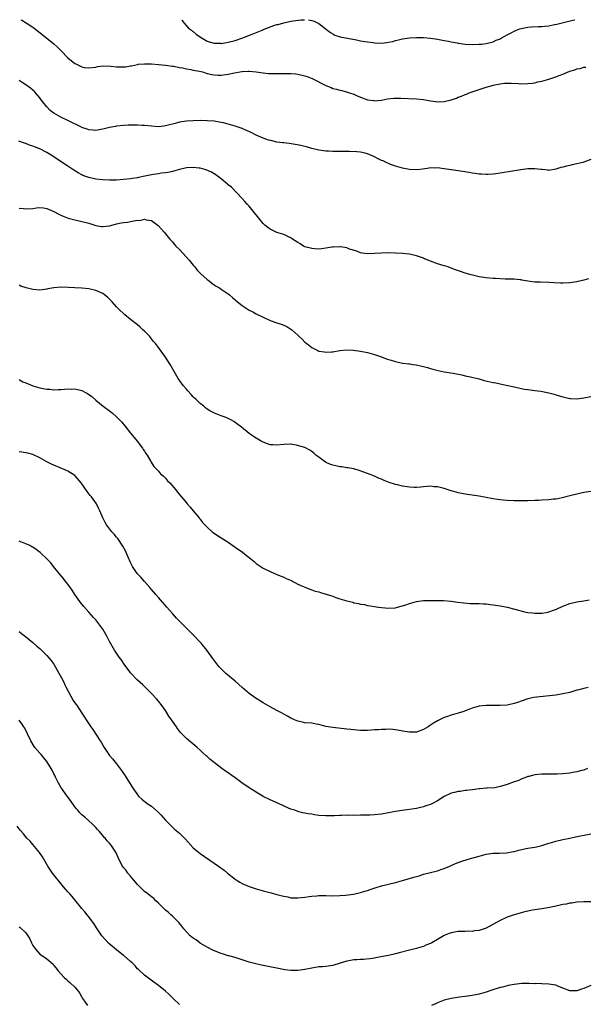
# Model space of a CAD drawing. Units: inches. Extents: x 2502000 to 2505000, y 1497000 to 1500000.
# Drawn here: x 2502997 to 2503159, y 1499717 to 1500000 of the extents above; entities that cross this region are included whole.
import ezdxf

# ---------------------------------------------------------------- set-up
doc = ezdxf.new("R2010")
doc.units = ezdxf.units.IN
doc.header["$MEASUREMENT"] = 0
doc.layers.add('LD25021497_10ft', color=53, linetype='Continuous')

msp = doc.modelspace()

# ---------------------------------------------------------------- linework, layer by layer
at = {"layer": 'LD25021497_10ft'}
for points, elevation in [([(2502997.55, 1500000), (2502997.83, 1499999.83), (2502999.06, 1499999.06), (2503001, 1499997.82), (2503002.62, 1499996.62), (2503004.56, 1499995), (2503005, 1499994.66), (2503007, 1499993.03), (2503008.07, 1499992.07), (2503009.07, 1499991.07), (2503011, 1499989.01), (2503013, 1499987.4), (2503013.29, 1499987.29), (2503015, 1499986.43), (2503015.69, 1499986.31), (2503017, 1499986.16), (2503019, 1499986.41), (2503019.48, 1499986.52), (2503021.27, 1499986.73), (2503023.33, 1499986.67), (2503025, 1499986.47), (2503027, 1499986.45), (2503027.52, 1499986.48), (2503029, 1499986.75), (2503029.23, 1499986.77), (2503031, 1499987.17), (2503031.19, 1499987.19), (2503033, 1499987.34), (2503035, 1499987.29), (2503037, 1499987.15), (2503037.12, 1499987.12), (2503039.05, 1499986.95), (2503041, 1499986.63), (2503041.39, 1499986.61), (2503043, 1499986.23), (2503043.85, 1499986.15), (2503045, 1499985.85), (2503046.31, 1499985.69), (2503047, 1499985.53), (2503048.8, 1499985.2), (2503049.6, 1499985), (2503050.65, 1499984.65), (2503051, 1499984.59), (2503052.27, 1499984.27), (2503053, 1499984.14), (2503054.11, 1499984.11), (2503055, 1499984.06), (2503056.27, 1499984.28), (2503057, 1499984.35), (2503058.77, 1499984.77), (2503060.87, 1499985.13), (2503061, 1499985.17), (2503062.78, 1499985.22), (2503063, 1499985.25), (2503065, 1499985.05), (2503067, 1499984.75), (2503068.59, 1499984.59), (2503070.52, 1499984.52), (2503071, 1499984.53), (2503072.53, 1499984.53), (2503073, 1499984.56), (2503074.54, 1499984.54), (2503075, 1499984.56), (2503076.41, 1499984.41), (2503077, 1499984.37), (2503079, 1499983.89), (2503079.66, 1499983.66), (2503081.07, 1499983.07), (2503085, 1499981.1), (2503086.51, 1499980.51), (2503087, 1499980.28), (2503088.05, 1499980.05), (2503089, 1499979.76), (2503089.65, 1499979.65), (2503091.23, 1499979.23), (2503091.79, 1499979), (2503093, 1499978.57), (2503093.78, 1499978.22), (2503095, 1499977.73), (2503097, 1499976.98), (2503098.76, 1499976.76), (2503099, 1499976.69), (2503100.9, 1499976.9), (2503101, 1499976.9), (2503102.71, 1499977.29), (2503104.51, 1499977.49), (2503105, 1499977.5), (2503106.51, 1499977.49), (2503111, 1499977.26), (2503113, 1499977.06), (2503115, 1499976.72), (2503116.53, 1499976.53), (2503117, 1499976.45), (2503119, 1499976.53), (2503121, 1499976.99), (2503122.5, 1499977.5), (2503123, 1499977.71), (2503123.95, 1499978.05), (2503125, 1499978.54), (2503125.34, 1499978.66), (2503126.15, 1499979), (2503127, 1499979.31), (2503131, 1499980.58), (2503132.4, 1499981), (2503133, 1499981.16), (2503135, 1499981.59), (2503136.25, 1499981.75), (2503137, 1499981.79), (2503138.19, 1499981.81), (2503140.31, 1499981.69), (2503141, 1499981.63), (2503143, 1499981.64), (2503144.18, 1499981.82), (2503145, 1499981.91), (2503145.87, 1499982.13), (2503147, 1499982.35), (2503149, 1499982.91), (2503151, 1499983.58), (2503151.97, 1499983.97), (2503153, 1499984.35), (2503155, 1499985.18), (2503156.42, 1499985.58), (2503157, 1499985.85), (2503158, 1499986), (2503159, 1499986.35), (2503159.64, 1499986.36)], 7730), ([(2503043.71, 1500000), (2503043.81, 1499999.81), (2503044.4, 1499999), (2503045.61, 1499997.61), (2503046.45, 1499997), (2503046.74, 1499996.74), (2503047, 1499996.59), (2503047.85, 1499995.85), (2503049.1, 1499995), (2503051, 1499993.84), (2503052.6, 1499993.4), (2503053, 1499993.24), (2503054.76, 1499993.24), (2503055, 1499993.21), (2503056.52, 1499993.48), (2503057, 1499993.53), (2503059, 1499994.07), (2503061.19, 1499994.81), (2503061.72, 1499995), (2503063.88, 1499995.88), (2503066.71, 1499997), (2503067, 1499997.14), (2503068.34, 1499997.66), (2503069, 1499997.94), (2503070.4, 1499998.4), (2503071, 1499998.58), (2503071.35, 1499998.65), (2503073, 1499999.12), (2503075, 1499999.53), (2503075.64, 1499999.64), (2503077.97, 1499999.97), (2503078.9, 1500000)], 7740), ([(2503080.02, 1500000), (2503081, 1499999.81), (2503081.62, 1499999.62), (2503083, 1499998.9), (2503085.17, 1499997.17), (2503086.31, 1499996.31), (2503087, 1499995.9), (2503087.58, 1499995.58), (2503089.09, 1499995.09), (2503093.78, 1499994.22), (2503095, 1499993.96), (2503096.24, 1499993.76), (2503097, 1499993.6), (2503098.58, 1499993.42), (2503099, 1499993.35), (2503101, 1499993.3), (2503102.55, 1499993.45), (2503103, 1499993.52), (2503104.23, 1499993.77), (2503105, 1499993.99), (2503105.82, 1499994.18), (2503107, 1499994.5), (2503109, 1499994.8), (2503111, 1499994.91), (2503113, 1499994.89), (2503115, 1499994.72), (2503117, 1499994.4), (2503119, 1499994.05), (2503120.2, 1499993.8), (2503121, 1499993.67), (2503122.69, 1499993.31), (2503123, 1499993.28), (2503125, 1499992.96), (2503127, 1499992.86), (2503128.93, 1499992.93), (2503129.7, 1499993), (2503131, 1499993.18), (2503133, 1499993.68), (2503133.87, 1499994.13), (2503135, 1499994.53), (2503135.27, 1499994.73), (2503137, 1499995.65), (2503138.35, 1499996.35), (2503139, 1499996.71), (2503139.73, 1499997), (2503140.65, 1499997.35), (2503141, 1499997.46), (2503141.56, 1499997.56), (2503143, 1499997.86), (2503144.04, 1499997.96), (2503145.93, 1499998.07), (2503147, 1499998.09), (2503147.84, 1499998.16), (2503149, 1499998.28), (2503150.61, 1499998.61), (2503151.31, 1499998.69), (2503153.21, 1499999.21), (2503155.88, 1499999.88), (2503156.45, 1500000)], 7740), ([(2503161, 1499959.87), (2503159, 1499959.08), (2503158.73, 1499959), (2503157, 1499958.57), (2503155.7, 1499958.3), (2503155, 1499958.11), (2503154.03, 1499957.97), (2503153, 1499957.62), (2503152.42, 1499957.58), (2503151, 1499957.05), (2503149, 1499956.7), (2503148.76, 1499956.76), (2503147, 1499956.95), (2503146.67, 1499957), (2503145, 1499957.19), (2503144.84, 1499957.16), (2503143, 1499957.14), (2503140.91, 1499956.91), (2503138.54, 1499956.54), (2503135, 1499955.92), (2503133.75, 1499955.75), (2503133, 1499955.63), (2503131.58, 1499955.58), (2503131, 1499955.53), (2503129.64, 1499955.64), (2503129, 1499955.66), (2503127.84, 1499955.84), (2503127, 1499955.94), (2503126.1, 1499956.1), (2503123, 1499956.59), (2503119, 1499957.16), (2503117, 1499957.42), (2503116.59, 1499957.41), (2503115, 1499957.44), (2503114.64, 1499957.36), (2503112.88, 1499957.12), (2503111, 1499956.89), (2503109, 1499956.96), (2503107, 1499957.35), (2503105, 1499957.94), (2503103.53, 1499958.47), (2503102.77, 1499958.77), (2503102.28, 1499959), (2503101.44, 1499959.44), (2503101, 1499959.62), (2503100.07, 1499960.07), (2503099, 1499960.64), (2503098.74, 1499960.74), (2503098.16, 1499961), (2503097, 1499961.48), (2503096.34, 1499961.66), (2503095, 1499961.94), (2503093.93, 1499962.07), (2503091.83, 1499962.17), (2503089.83, 1499962.17), (2503089, 1499962.15), (2503087.84, 1499962.16), (2503087, 1499962.14), (2503085.77, 1499962.23), (2503085, 1499962.26), (2503083, 1499962.57), (2503081, 1499963.03), (2503079.46, 1499963.46), (2503079, 1499963.55), (2503077.86, 1499963.86), (2503076.21, 1499964.21), (2503074.5, 1499964.5), (2503073, 1499964.61), (2503072.68, 1499964.68), (2503071, 1499964.84), (2503069.27, 1499965.27), (2503069, 1499965.3), (2503068.57, 1499965.43), (2503067, 1499965.99), (2503065, 1499966.86), (2503063.58, 1499967.58), (2503062.21, 1499968.21), (2503061, 1499968.72), (2503059, 1499969.44), (2503057, 1499970.04), (2503055.61, 1499970.39), (2503055, 1499970.53), (2503053, 1499970.85), (2503050.99, 1499970.99), (2503049.01, 1499971.01), (2503047, 1499970.98), (2503045, 1499970.85), (2503043, 1499970.54), (2503041.75, 1499970.24), (2503041, 1499970.01), (2503040.16, 1499969.84), (2503039, 1499969.49), (2503038.54, 1499969.46), (2503037, 1499969.27), (2503035, 1499969.39), (2503033, 1499969.59), (2503032.36, 1499969.64), (2503031, 1499969.71), (2503029.69, 1499969.69), (2503029, 1499969.71), (2503028.32, 1499969.68), (2503027, 1499969.61), (2503025, 1499969.42), (2503024.66, 1499969.34), (2503023, 1499969.06), (2503021, 1499968.54), (2503020.47, 1499968.47), (2503019, 1499968.17), (2503018.27, 1499968.27), (2503017, 1499968.33), (2503016.53, 1499968.53), (2503015, 1499969.05), (2503014.9, 1499969.1), (2503011.04, 1499971.05), (2503009, 1499972.01), (2503008.35, 1499972.35), (2503007, 1499973.12), (2503005.97, 1499973.97), (2503005, 1499974.94), (2503003.39, 1499977), (2503003, 1499977.53), (2503001.7, 1499979), (2503001.41, 1499979.41), (2503001, 1499979.78), (2503000.33, 1499980.33), (2502999, 1499981.28), (2502997.92, 1499981.92), (2502997, 1499982.51)], 7720), ([(2503160.38, 1499925.62), (2503159, 1499925.21), (2503157, 1499924.73), (2503155, 1499924.43), (2503153, 1499924.35), (2503152.37, 1499924.37), (2503150.46, 1499924.46), (2503149, 1499924.56), (2503146.61, 1499924.61), (2503145, 1499924.66), (2503143, 1499924.92), (2503141.26, 1499925.26), (2503141, 1499925.28), (2503140.73, 1499925.27), (2503139, 1499925.48), (2503138.54, 1499925.46), (2503137, 1499925.55), (2503136.46, 1499925.54), (2503133.68, 1499925.68), (2503133, 1499925.69), (2503131, 1499925.87), (2503129, 1499926.19), (2503126.72, 1499926.72), (2503125, 1499927.21), (2503123.66, 1499927.66), (2503122.2, 1499928.2), (2503121, 1499928.68), (2503120.13, 1499929), (2503119, 1499929.36), (2503117, 1499929.95), (2503115, 1499930.67), (2503113.34, 1499931.34), (2503113, 1499931.49), (2503111.87, 1499931.87), (2503111, 1499932.2), (2503109, 1499932.66), (2503107, 1499932.89), (2503105, 1499932.99), (2503103, 1499933.03), (2503100.99, 1499933.01), (2503099, 1499932.87), (2503097, 1499932.8), (2503095.44, 1499933), (2503095, 1499933.07), (2503093.65, 1499933.65), (2503091.85, 1499934.15), (2503091, 1499934.5), (2503089.25, 1499934.75), (2503089, 1499934.82), (2503087.28, 1499934.72), (2503087, 1499934.74), (2503086.7, 1499934.7), (2503085, 1499934.39), (2503083.81, 1499934.19), (2503083, 1499934.15), (2503081.8, 1499934.2), (2503081, 1499934.29), (2503079, 1499934.83), (2503078.59, 1499935), (2503077.61, 1499935.61), (2503077, 1499936.02), (2503075.45, 1499937), (2503075, 1499937.39), (2503074.33, 1499937.67), (2503073, 1499938.33), (2503071, 1499938.91), (2503069.61, 1499939.61), (2503069, 1499939.86), (2503068.38, 1499940.38), (2503067.56, 1499941), (2503067, 1499941.48), (2503065.76, 1499943), (2503064.18, 1499945), (2503063, 1499946.46), (2503062.46, 1499947), (2503061.8, 1499947.8), (2503061, 1499948.69), (2503057.94, 1499951.94), (2503057, 1499952.58), (2503056.79, 1499952.79), (2503055, 1499954.27), (2503053.47, 1499955.47), (2503053, 1499955.73), (2503052.21, 1499956.21), (2503050.83, 1499956.83), (2503050.3, 1499957), (2503049, 1499957.36), (2503048.63, 1499957.37), (2503047, 1499957.58), (2503045, 1499957.44), (2503044.63, 1499957.37), (2503043, 1499956.97), (2503041, 1499956.38), (2503040.26, 1499956.26), (2503039, 1499956.01), (2503037.9, 1499955.9), (2503037, 1499955.79), (2503035.57, 1499955.57), (2503035, 1499955.49), (2503033.07, 1499955.07), (2503031.28, 1499954.72), (2503031, 1499954.64), (2503029.57, 1499954.43), (2503029, 1499954.32), (2503027, 1499954.09), (2503026, 1499954), (2503025, 1499953.95), (2503024.07, 1499953.93), (2503023, 1499953.95), (2503021, 1499954.05), (2503019, 1499954.24), (2503017, 1499954.65), (2503015.3, 1499955.3), (2503015, 1499955.44), (2503014, 1499956), (2503012.76, 1499956.76), (2503011, 1499957.93), (2503007.97, 1499959.97), (2503007, 1499960.65), (2503005, 1499961.86), (2503003, 1499962.89), (2503001.48, 1499963.48), (2503001, 1499963.71), (2503000.02, 1499964.02), (2502999, 1499964.41), (2502998.54, 1499964.54), (2502996.91, 1499965.09)], 7710), ([(2502997, 1499945.89), (2502998.25, 1499945.75), (2502999, 1499945.72), (2503001, 1499945.83), (2503002, 1499946), (2503003, 1499946.08), (2503004.01, 1499945.99), (2503005, 1499945.8), (2503007, 1499944.93), (2503008.24, 1499944.24), (2503009, 1499943.92), (2503009.62, 1499943.62), (2503011.05, 1499943.05), (2503013, 1499942.51), (2503014.22, 1499942.22), (2503015, 1499942.09), (2503016.26, 1499941.74), (2503017, 1499941.55), (2503019, 1499940.88), (2503020.65, 1499940.65), (2503021, 1499940.58), (2503023, 1499940.84), (2503023.59, 1499941), (2503024.67, 1499941.33), (2503025, 1499941.37), (2503026.32, 1499941.68), (2503027, 1499941.75), (2503028.1, 1499941.9), (2503029, 1499942.06), (2503030.38, 1499942.38), (2503031, 1499942.42), (2503031.65, 1499942.35), (2503033, 1499942.7), (2503033.48, 1499942.52), (2503035, 1499942.33), (2503036.92, 1499940.92), (2503037.89, 1499939.89), (2503038.6, 1499939), (2503039, 1499938.54), (2503040.24, 1499937), (2503041, 1499936.18), (2503041.54, 1499935.54), (2503042.03, 1499935), (2503043, 1499934.05), (2503044.02, 1499933), (2503045.83, 1499931), (2503047, 1499929.48), (2503047.41, 1499929), (2503048.1, 1499928.1), (2503049.2, 1499927), (2503051, 1499925.41), (2503051.52, 1499925), (2503052.32, 1499924.32), (2503053, 1499923.92), (2503053.53, 1499923.53), (2503054.48, 1499923), (2503055, 1499922.66), (2503057, 1499921.28), (2503057.34, 1499921), (2503058.2, 1499920.2), (2503059, 1499919.56), (2503059.65, 1499919), (2503061, 1499917.95), (2503063, 1499916.63), (2503064.08, 1499916.08), (2503065, 1499915.55), (2503067, 1499914.56), (2503069, 1499913.68), (2503071, 1499912.98), (2503072.48, 1499912.48), (2503073.87, 1499911.87), (2503075, 1499911.19), (2503075.24, 1499911), (2503077, 1499909.38), (2503077.38, 1499909), (2503078.23, 1499908.23), (2503079, 1499907.43), (2503079.26, 1499907.26), (2503079.54, 1499907), (2503081, 1499905.9), (2503082.7, 1499905), (2503083, 1499904.86), (2503084.64, 1499904.64), (2503085, 1499904.5), (2503086.65, 1499904.65), (2503087, 1499904.62), (2503089, 1499905), (2503090.81, 1499905.19), (2503092.89, 1499905.11), (2503095, 1499904.84), (2503097, 1499904.41), (2503099, 1499903.84), (2503101, 1499903.17), (2503102.57, 1499902.57), (2503103.77, 1499902.23), (2503105, 1499901.83), (2503107, 1499901.42), (2503108.84, 1499901.16), (2503109.15, 1499901.15), (2503110.1, 1499901), (2503110.89, 1499900.89), (2503112.56, 1499900.56), (2503113, 1499900.42), (2503114.15, 1499900.15), (2503115, 1499899.87), (2503115.7, 1499899.7), (2503117.27, 1499899.27), (2503119, 1499898.92), (2503121.51, 1499898.49), (2503123, 1499898.18), (2503123.99, 1499898.01), (2503125, 1499897.78), (2503126.53, 1499897.47), (2503128.86, 1499896.86), (2503129, 1499896.84), (2503130.42, 1499896.42), (2503133, 1499895.86), (2503133.74, 1499895.74), (2503135, 1499895.46), (2503135.4, 1499895.4), (2503137.22, 1499895), (2503139, 1499894.58), (2503139.51, 1499894.49), (2503141.93, 1499893.93), (2503143, 1499893.8), (2503144.33, 1499893.67), (2503145, 1499893.54), (2503146.69, 1499893.31), (2503149, 1499892.83), (2503150.47, 1499892.47), (2503151, 1499892.32), (2503152.05, 1499892.05), (2503153, 1499891.72), (2503155, 1499891.24), (2503155.22, 1499891.22), (2503157, 1499891.16), (2503159, 1499891.42), (2503161, 1499891.83)], 7700), ([(2503161, 1499864.53), (2503159, 1499864.23), (2503155, 1499863.25), (2503153.87, 1499863), (2503153.19, 1499862.81), (2503151.57, 1499862.43), (2503151, 1499862.37), (2503150.31, 1499862.31), (2503149, 1499862.13), (2503147, 1499862.02), (2503146.01, 1499861.99), (2503145, 1499861.93), (2503143, 1499861.84), (2503141, 1499861.82), (2503139, 1499861.88), (2503137, 1499861.98), (2503135.92, 1499862.08), (2503135, 1499862.14), (2503134.23, 1499862.23), (2503133, 1499862.41), (2503129, 1499863.19), (2503125.67, 1499863.67), (2503125, 1499863.75), (2503123.98, 1499863.98), (2503123, 1499864.18), (2503122.37, 1499864.37), (2503121, 1499864.76), (2503119, 1499865.36), (2503118.54, 1499865.46), (2503117, 1499865.84), (2503116.08, 1499865.92), (2503115, 1499866.04), (2503114.06, 1499865.94), (2503113, 1499865.89), (2503112.22, 1499865.78), (2503111, 1499865.68), (2503110.31, 1499865.69), (2503109, 1499865.74), (2503107, 1499866.05), (2503105.58, 1499866.42), (2503105, 1499866.54), (2503103.15, 1499867.15), (2503101.7, 1499867.7), (2503101, 1499868.04), (2503100.31, 1499868.31), (2503099, 1499868.9), (2503097, 1499869.74), (2503094.6, 1499870.6), (2503093, 1499871), (2503091.32, 1499871.32), (2503091, 1499871.35), (2503089.59, 1499871.59), (2503089, 1499871.62), (2503087.9, 1499871.9), (2503087, 1499872.07), (2503086.33, 1499872.33), (2503084.94, 1499872.94), (2503083, 1499874.35), (2503082.14, 1499875), (2503081.56, 1499875.56), (2503081, 1499876), (2503080.39, 1499876.39), (2503079, 1499877.13), (2503077.59, 1499877.59), (2503077, 1499877.76), (2503075, 1499878.1), (2503073, 1499878.06), (2503071, 1499877.84), (2503069.93, 1499877.93), (2503069, 1499877.98), (2503067, 1499878.69), (2503066.43, 1499879), (2503065.55, 1499879.55), (2503065, 1499879.83), (2503064.29, 1499880.29), (2503063.31, 1499881), (2503063, 1499881.2), (2503060.78, 1499883), (2503059.75, 1499883.75), (2503059, 1499884.37), (2503058.6, 1499884.6), (2503057.96, 1499885), (2503057, 1499885.52), (2503056.11, 1499885.89), (2503055, 1499886.31), (2503054.49, 1499886.49), (2503053.06, 1499887.06), (2503051.74, 1499887.74), (2503051, 1499888.2), (2503050.53, 1499888.53), (2503049.98, 1499889), (2503049, 1499889.76), (2503047.79, 1499891), (2503047.38, 1499891.38), (2503047, 1499891.72), (2503046.39, 1499892.39), (2503045.46, 1499893.46), (2503045, 1499893.95), (2503044.13, 1499895), (2503042.69, 1499897), (2503040.33, 1499901), (2503039, 1499903.1), (2503037, 1499905.89), (2503036.15, 1499907), (2503035.61, 1499907.61), (2503035, 1499908.41), (2503034.71, 1499908.71), (2503034.49, 1499909), (2503033, 1499910.58), (2503032.54, 1499911), (2503031.71, 1499911.71), (2503031, 1499912.36), (2503029, 1499913.93), (2503027.31, 1499915.31), (2503025.54, 1499917), (2503025, 1499917.56), (2503023.75, 1499919), (2503023.37, 1499919.37), (2503022.35, 1499920.35), (2503021.52, 1499921), (2503021, 1499921.37), (2503020.36, 1499921.64), (2503019, 1499922.28), (2503017.37, 1499922.63), (2503017, 1499922.72), (2503015, 1499922.93), (2503013.05, 1499923.05), (2503011.15, 1499923.15), (2503009, 1499923.18), (2503007, 1499923), (2503005.3, 1499922.7), (2503005, 1499922.63), (2503003, 1499922.39), (2503001, 1499922.53), (2502999.06, 1499923.06), (2502997.54, 1499923.54), (2502997, 1499923.75)], 7690), ([(2502997, 1499896.66), (2502998.05, 1499896.05), (2502999, 1499895.71), (2503001, 1499894.92), (2503003, 1499894.31), (2503003.91, 1499894.09), (2503005, 1499893.9), (2503005.88, 1499893.88), (2503007, 1499893.77), (2503008.2, 1499893.8), (2503009, 1499893.86), (2503010.09, 1499893.91), (2503011, 1499894.02), (2503012.05, 1499893.95), (2503013, 1499893.99), (2503013.87, 1499893.87), (2503015, 1499893.54), (2503016.08, 1499893), (2503016.67, 1499892.67), (2503017.85, 1499891.85), (2503019, 1499890.79), (2503021.14, 1499889), (2503023, 1499887.67), (2503023.38, 1499887.38), (2503023.8, 1499887), (2503025, 1499886.02), (2503026.48, 1499884.48), (2503027.37, 1499883.37), (2503029, 1499881.32), (2503030, 1499880), (2503030.89, 1499879), (2503032.42, 1499877), (2503032.64, 1499876.64), (2503033, 1499876.08), (2503033.41, 1499875.41), (2503033.74, 1499875), (2503034.8, 1499873.2), (2503034.94, 1499872.94), (2503035.69, 1499871.69), (2503037, 1499870.34), (2503037.62, 1499869.62), (2503038.33, 1499869), (2503039, 1499868.35), (2503039.63, 1499867.63), (2503040.25, 1499867), (2503041.94, 1499865), (2503042.4, 1499864.4), (2503045, 1499861.26), (2503045.24, 1499861), (2503046.05, 1499860.05), (2503046.99, 1499859), (2503048.68, 1499857), (2503048.81, 1499856.81), (2503049, 1499856.58), (2503049.68, 1499855.68), (2503051, 1499854.26), (2503052.4, 1499853), (2503052.74, 1499852.74), (2503053.91, 1499851.91), (2503057, 1499849.98), (2503059, 1499848.6), (2503061.08, 1499847.08), (2503062.22, 1499846.21), (2503063, 1499845.55), (2503064.42, 1499844.42), (2503065, 1499843.91), (2503067, 1499842.52), (2503069, 1499841.53), (2503071, 1499840.72), (2503072.2, 1499840.2), (2503073, 1499839.9), (2503073.6, 1499839.6), (2503075.05, 1499839), (2503077, 1499837.91), (2503077.62, 1499837.61), (2503080.47, 1499836.47), (2503081, 1499836.32), (2503081.96, 1499835.96), (2503083, 1499835.69), (2503083.52, 1499835.52), (2503085.08, 1499835.08), (2503087, 1499834.45), (2503087.87, 1499834.13), (2503089, 1499833.75), (2503091, 1499833.11), (2503092.72, 1499832.72), (2503093, 1499832.62), (2503094.4, 1499832.4), (2503095, 1499832.22), (2503096.08, 1499832.08), (2503097, 1499831.84), (2503097.76, 1499831.76), (2503099, 1499831.49), (2503099.45, 1499831.45), (2503101, 1499831.19), (2503103.04, 1499831.04), (2503105, 1499831.18), (2503105.21, 1499831.21), (2503107, 1499831.7), (2503108, 1499832), (2503109, 1499832.39), (2503111, 1499832.94), (2503113, 1499833.22), (2503115, 1499833.29), (2503116.72, 1499833.28), (2503118.78, 1499833.22), (2503120.95, 1499833.05), (2503122.78, 1499832.78), (2503124.56, 1499832.56), (2503126.42, 1499832.42), (2503127, 1499832.42), (2503128.36, 1499832.36), (2503129, 1499832.37), (2503130.27, 1499832.27), (2503131, 1499832.24), (2503132.11, 1499832.11), (2503133, 1499832.02), (2503135, 1499831.69), (2503137, 1499831.29), (2503139.26, 1499830.74), (2503141.98, 1499829.98), (2503143, 1499829.78), (2503144.34, 1499829.66), (2503145, 1499829.56), (2503146.39, 1499829.61), (2503147, 1499829.61), (2503148.19, 1499829.81), (2503149, 1499829.98), (2503150.59, 1499830.59), (2503151.21, 1499830.79), (2503153, 1499831.66), (2503155, 1499832.39), (2503157, 1499832.83), (2503159, 1499833.16), (2503160.53, 1499833.47)], 7680), ([(2503160.26, 1499808.26), (2503159, 1499808.02), (2503157.62, 1499807.62), (2503157, 1499807.47), (2503155, 1499806.87), (2503153, 1499806.42), (2503151, 1499806.1), (2503146.39, 1499805.61), (2503144.64, 1499805.36), (2503143, 1499804.97), (2503141, 1499804.33), (2503139.97, 1499803.97), (2503139, 1499803.66), (2503137, 1499803.21), (2503135, 1499803.05), (2503131, 1499803.11), (2503129, 1499802.92), (2503127, 1499802.35), (2503126.06, 1499801.94), (2503125, 1499801.58), (2503124.59, 1499801.41), (2503123, 1499800.89), (2503121, 1499800.31), (2503119.92, 1499799.92), (2503119, 1499799.62), (2503117, 1499798.66), (2503115.93, 1499798.07), (2503115, 1499797.43), (2503114.72, 1499797.28), (2503114.33, 1499797), (2503113, 1499796.19), (2503111, 1499795.48), (2503109, 1499795.41), (2503107.64, 1499795.64), (2503105, 1499796.14), (2503104.19, 1499796.19), (2503103, 1499796.29), (2503102.25, 1499796.25), (2503101, 1499796.25), (2503100.15, 1499796.15), (2503099, 1499796.1), (2503097.99, 1499795.99), (2503097, 1499795.93), (2503095, 1499795.93), (2503094.03, 1499796.03), (2503093, 1499796.11), (2503092.22, 1499796.22), (2503091, 1499796.35), (2503087, 1499796.74), (2503085, 1499797.11), (2503083, 1499797.64), (2503082.25, 1499797.75), (2503081, 1499797.98), (2503079, 1499798.16), (2503078.28, 1499798.28), (2503077, 1499798.56), (2503075.98, 1499799), (2503075, 1499799.45), (2503074.03, 1499800.03), (2503073, 1499800.59), (2503072.3, 1499801), (2503071, 1499801.71), (2503069, 1499802.75), (2503067, 1499803.88), (2503066.3, 1499804.3), (2503065, 1499805.13), (2503063, 1499806.59), (2503061, 1499808.3), (2503059, 1499810.09), (2503057.41, 1499811.41), (2503056.33, 1499812.33), (2503055, 1499813.62), (2503054.33, 1499814.33), (2503053.43, 1499815.43), (2503052.58, 1499816.58), (2503050.92, 1499819), (2503049.27, 1499821), (2503049, 1499821.29), (2503047.16, 1499823.16), (2503045, 1499825.26), (2503043.31, 1499827), (2503042.19, 1499828.19), (2503041, 1499829.49), (2503039.37, 1499831.37), (2503037, 1499834.1), (2503036.24, 1499835), (2503035, 1499836.43), (2503034.54, 1499837), (2503033, 1499838.71), (2503031.95, 1499839.95), (2503030.93, 1499841), (2503029.59, 1499843), (2503029.4, 1499843.4), (2503029, 1499844.18), (2503028.31, 1499845.69), (2503027.75, 1499847), (2503027.51, 1499847.51), (2503026.82, 1499848.82), (2503025.35, 1499851), (2503025, 1499851.46), (2503024.29, 1499852.29), (2503023.65, 1499853), (2503022.52, 1499854.52), (2503022.11, 1499855), (2503021.67, 1499855.67), (2503021.05, 1499857), (2503020.21, 1499859), (2503019.78, 1499859.78), (2503019.21, 1499861), (2503017.76, 1499863), (2503017.41, 1499863.41), (2503016.54, 1499864.54), (2503014.84, 1499867), (2503013.15, 1499869), (2503013, 1499869.14), (2503011, 1499870.42), (2503010.61, 1499870.61), (2503007, 1499872.08), (2503006.36, 1499872.36), (2503005, 1499873.04), (2503003, 1499874.19), (2503001, 1499875.17), (2502999.56, 1499875.56), (2502999, 1499875.68), (2502997.84, 1499875.84), (2502997, 1499875.89)], 7670), ([(2503160.09, 1499785), (2503159, 1499784.56), (2503158.43, 1499784.43), (2503157, 1499784.04), (2503155.88, 1499783.88), (2503155, 1499783.71), (2503153, 1499783.5), (2503151.39, 1499783.39), (2503151, 1499783.4), (2503149.37, 1499783.37), (2503149, 1499783.4), (2503147, 1499783.36), (2503145, 1499783.18), (2503144.27, 1499783), (2503143.29, 1499782.71), (2503143, 1499782.67), (2503142.54, 1499782.54), (2503141, 1499781.9), (2503140.41, 1499781.59), (2503139, 1499781.15), (2503137, 1499780.41), (2503136.12, 1499780.12), (2503135, 1499779.81), (2503133.5, 1499779.5), (2503131.34, 1499779.34), (2503131, 1499779.36), (2503129.18, 1499779.18), (2503129, 1499779.18), (2503127.1, 1499778.9), (2503127, 1499778.87), (2503125.33, 1499778.67), (2503125, 1499778.65), (2503123.56, 1499778.44), (2503123, 1499778.44), (2503121.91, 1499778.09), (2503121, 1499777.91), (2503119, 1499776.96), (2503117, 1499775.75), (2503115.62, 1499775), (2503115, 1499774.7), (2503113.71, 1499774.29), (2503113, 1499774), (2503112.15, 1499773.85), (2503111, 1499773.56), (2503106.94, 1499772.94), (2503105, 1499772.62), (2503103, 1499772.24), (2503101, 1499771.91), (2503099, 1499771.71), (2503097.65, 1499771.65), (2503095.59, 1499771.59), (2503095, 1499771.59), (2503093.56, 1499771.56), (2503093, 1499771.58), (2503091.55, 1499771.55), (2503091, 1499771.59), (2503089.53, 1499771.53), (2503089, 1499771.56), (2503087.46, 1499771.46), (2503085, 1499771.4), (2503083, 1499771.55), (2503081.73, 1499771.73), (2503081, 1499771.86), (2503079.98, 1499771.98), (2503079, 1499772.21), (2503078.32, 1499772.32), (2503077, 1499772.66), (2503076.1, 1499773), (2503075, 1499773.37), (2503074.34, 1499773.66), (2503071.43, 1499775), (2503069, 1499776), (2503067, 1499776.97), (2503065, 1499778.19), (2503063.8, 1499779), (2503063.31, 1499779.31), (2503063, 1499779.5), (2503060.92, 1499780.92), (2503059, 1499782.33), (2503058.04, 1499783), (2503057, 1499783.76), (2503056.26, 1499784.26), (2503055.2, 1499785), (2503052.6, 1499787), (2503051.73, 1499787.73), (2503051, 1499788.41), (2503050.68, 1499788.68), (2503049.63, 1499789.63), (2503049, 1499790.24), (2503048.15, 1499791), (2503045, 1499793.61), (2503043.36, 1499795.36), (2503042.49, 1499796.49), (2503042.17, 1499797), (2503041, 1499798.63), (2503039.99, 1499799.99), (2503039, 1499801.64), (2503038.05, 1499803), (2503037, 1499804.38), (2503036.47, 1499805), (2503035, 1499806.52), (2503034.56, 1499807), (2503033.76, 1499807.76), (2503032.55, 1499809), (2503031, 1499810.39), (2503029, 1499812.44), (2503028.75, 1499812.75), (2503027.14, 1499815), (2503026.3, 1499816.3), (2503025.77, 1499817), (2503024.43, 1499819), (2503023, 1499821.49), (2503022.19, 1499823), (2503021.02, 1499825), (2503019.33, 1499827.33), (2503019, 1499827.74), (2503018.38, 1499828.38), (2503017, 1499829.91), (2503015.55, 1499831.55), (2503015, 1499832.2), (2503014.65, 1499832.65), (2503014.42, 1499833), (2503013, 1499835), (2503012.21, 1499836.21), (2503011, 1499837.93), (2503010.15, 1499839), (2503009.66, 1499839.66), (2503008.52, 1499841), (2503006.92, 1499843), (2503006.09, 1499844.09), (2503005.2, 1499845), (2503005.11, 1499845.11), (2503003.02, 1499847.02), (2503001.92, 1499847.92), (2503001, 1499848.53), (2503000.7, 1499848.7), (2503000.06, 1499849), (2502999, 1499849.53), (2502997, 1499850.24)], 7660), ([(2502997, 1499824.36), (2502997.74, 1499823.74), (2502998.87, 1499822.87), (2503001, 1499821.15), (2503002.14, 1499820.14), (2503003, 1499819.43), (2503003.43, 1499819), (2503005, 1499817.5), (2503006.14, 1499816.14), (2503007.02, 1499815.01), (2503008.42, 1499812.42), (2503009.14, 1499811), (2503009.81, 1499809.81), (2503010.16, 1499809), (2503010.45, 1499808.45), (2503011.16, 1499807), (2503012.56, 1499804.56), (2503013, 1499803.89), (2503013.38, 1499803.38), (2503013.64, 1499803), (2503015, 1499800.88), (2503015.79, 1499799.79), (2503016.27, 1499799), (2503017.63, 1499797), (2503018.2, 1499796.2), (2503020.25, 1499793), (2503020.53, 1499792.53), (2503021, 1499791.68), (2503021.44, 1499791), (2503022.78, 1499789), (2503023, 1499788.71), (2503023.8, 1499787.8), (2503025, 1499786.32), (2503026.44, 1499784.44), (2503027.23, 1499783.23), (2503029.58, 1499779.58), (2503031, 1499777.46), (2503031.4, 1499777), (2503032.22, 1499776.22), (2503033.79, 1499775), (2503035, 1499774.16), (2503036.69, 1499772.69), (2503037, 1499772.35), (2503037.69, 1499771.69), (2503039, 1499770.19), (2503041, 1499768.18), (2503041.63, 1499767.63), (2503043, 1499766.41), (2503044.75, 1499764.75), (2503047, 1499762.27), (2503048.46, 1499761), (2503049, 1499760.59), (2503053, 1499757.82), (2503054.25, 1499757), (2503055.85, 1499755.85), (2503056.82, 1499755), (2503059, 1499753.19), (2503059.25, 1499753), (2503060.35, 1499752.35), (2503061, 1499752), (2503061.7, 1499751.7), (2503063, 1499751.1), (2503065, 1499750.45), (2503067, 1499749.89), (2503069.3, 1499749.3), (2503071, 1499748.85), (2503072.49, 1499748.49), (2503073, 1499748.32), (2503074.14, 1499748.14), (2503075, 1499747.91), (2503075.91, 1499747.91), (2503077, 1499747.85), (2503077.96, 1499747.96), (2503079, 1499748.11), (2503080.26, 1499748.26), (2503081, 1499748.4), (2503082.46, 1499748.46), (2503083, 1499748.53), (2503084.5, 1499748.5), (2503085, 1499748.5), (2503087, 1499748.46), (2503089, 1499748.52), (2503090.65, 1499748.65), (2503092.92, 1499748.92), (2503095, 1499749.39), (2503096.18, 1499749.82), (2503097, 1499750.03), (2503097.7, 1499750.3), (2503099.21, 1499750.79), (2503101, 1499751.32), (2503103, 1499751.83), (2503105, 1499752.31), (2503107, 1499752.83), (2503110.22, 1499753.78), (2503111, 1499754.04), (2503111.76, 1499754.24), (2503113, 1499754.63), (2503117, 1499755.65), (2503118.01, 1499756.01), (2503119, 1499756.32), (2503120.61, 1499757), (2503121, 1499757.2), (2503122.25, 1499757.75), (2503123, 1499758.06), (2503123.7, 1499758.3), (2503125.87, 1499759), (2503129, 1499759.87), (2503131, 1499760.37), (2503133, 1499760.69), (2503134.74, 1499760.74), (2503136.83, 1499760.83), (2503138.81, 1499761.19), (2503139, 1499761.21), (2503140.4, 1499761.6), (2503142.05, 1499761.95), (2503143, 1499762.13), (2503145, 1499762.46), (2503145.45, 1499762.55), (2503147, 1499762.93), (2503149, 1499763.57), (2503149.76, 1499763.76), (2503151, 1499764.14), (2503153, 1499764.64), (2503155, 1499765.05), (2503156.65, 1499765.35), (2503161, 1499766.27)], 7650), ([(2503161, 1499746.76), (2503159, 1499746.77), (2503157, 1499746.6), (2503155.61, 1499746.39), (2503155, 1499746.31), (2503153.91, 1499746.09), (2503153, 1499745.95), (2503152.25, 1499745.75), (2503151, 1499745.5), (2503150.61, 1499745.39), (2503148.73, 1499745), (2503147, 1499744.7), (2503145, 1499744.43), (2503144.29, 1499744.29), (2503143, 1499744.08), (2503141.74, 1499743.74), (2503141, 1499743.57), (2503139.02, 1499742.98), (2503137, 1499742.28), (2503135, 1499741.38), (2503131, 1499739.18), (2503129, 1499738.49), (2503127.64, 1499738.36), (2503127, 1499738.25), (2503125.71, 1499738.29), (2503125, 1499738.25), (2503123.75, 1499738.25), (2503123, 1499738.2), (2503121.95, 1499738.05), (2503121, 1499737.87), (2503120.36, 1499737.64), (2503119, 1499737.05), (2503117, 1499735.92), (2503115.45, 1499735), (2503115, 1499734.78), (2503113.73, 1499734.27), (2503113, 1499733.92), (2503112.26, 1499733.74), (2503111, 1499733.35), (2503109, 1499732.88), (2503106.05, 1499732.05), (2503105, 1499731.78), (2503103, 1499731.34), (2503101.25, 1499731), (2503099.35, 1499730.65), (2503099, 1499730.57), (2503097.65, 1499730.35), (2503095.82, 1499730.18), (2503095, 1499730.18), (2503093.9, 1499730.1), (2503093, 1499730.07), (2503092.08, 1499729.92), (2503091, 1499729.7), (2503089.09, 1499729.09), (2503087, 1499728.49), (2503085, 1499728.19), (2503084.1, 1499728.1), (2503083, 1499728.02), (2503081, 1499727.7), (2503079, 1499727.28), (2503077, 1499727.01), (2503075, 1499727.01), (2503073.23, 1499727.23), (2503071, 1499727.66), (2503069.91, 1499727.91), (2503066.55, 1499728.55), (2503064.89, 1499728.89), (2503063, 1499729.39), (2503061, 1499730.09), (2503059, 1499730.74), (2503057.23, 1499731.23), (2503057, 1499731.26), (2503055.69, 1499731.69), (2503055, 1499731.89), (2503052.79, 1499732.79), (2503051, 1499733.71), (2503049, 1499734.89), (2503047.78, 1499735.78), (2503047, 1499736.28), (2503046.6, 1499736.6), (2503046.13, 1499737), (2503045, 1499738.11), (2503044.24, 1499739), (2503043.73, 1499739.73), (2503042.83, 1499740.83), (2503041, 1499742.65), (2503040.58, 1499743), (2503039.76, 1499743.76), (2503039, 1499744.37), (2503038.31, 1499745), (2503037, 1499746.33), (2503036.27, 1499747), (2503035.66, 1499747.66), (2503035, 1499748.13), (2503034.54, 1499748.54), (2503033.91, 1499749), (2503033, 1499749.73), (2503031.67, 1499751), (2503031.35, 1499751.35), (2503031, 1499751.7), (2503030.42, 1499752.42), (2503029, 1499754.07), (2503028.24, 1499755), (2503027.73, 1499755.73), (2503027, 1499756.6), (2503026.72, 1499757), (2503025.62, 1499759), (2503025.45, 1499759.45), (2503024.82, 1499760.82), (2503024.16, 1499761.84), (2503023.47, 1499763), (2503023, 1499763.58), (2503022.28, 1499764.28), (2503021.68, 1499765), (2503021.33, 1499765.33), (2503021, 1499765.79), (2503019.95, 1499767), (2503019.48, 1499767.48), (2503019, 1499768.1), (2503018.12, 1499769), (2503015.88, 1499771), (2503015.39, 1499771.39), (2503015, 1499771.74), (2503014.39, 1499772.39), (2503013.89, 1499773), (2503013.46, 1499773.46), (2503013, 1499774.02), (2503011.78, 1499775.78), (2503010.53, 1499777.47), (2503009.46, 1499779), (2503009.29, 1499779.29), (2503009, 1499779.69), (2503008.27, 1499781), (2503007.49, 1499782.51), (2503007.17, 1499783.17), (2503007, 1499783.47), (2503006.52, 1499784.52), (2503006.26, 1499785), (2503005.01, 1499787), (2503004.1, 1499788.1), (2503003.32, 1499789), (2503003, 1499789.41), (2503001.57, 1499791), (2503001.33, 1499791.33), (2503000.37, 1499793), (2502999.47, 1499795), (2502998.62, 1499796.62), (2502998.37, 1499797), (2502997.81, 1499797.81), (2502997, 1499798.84)], 7640), ([(2503043, 1499717.22), (2503041.24, 1499719), (2503040.11, 1499720.11), (2503039, 1499721.11), (2503037, 1499722.68), (2503035.65, 1499723.65), (2503034.52, 1499724.52), (2503033, 1499725.65), (2503031.28, 1499727.28), (2503031, 1499727.52), (2503030.32, 1499728.32), (2503029.34, 1499729.34), (2503029, 1499729.61), (2503027.2, 1499731.2), (2503027, 1499731.34), (2503024.98, 1499732.98), (2503022.79, 1499734.79), (2503021.78, 1499735.78), (2503020.85, 1499736.85), (2503020.74, 1499737), (2503019.37, 1499739), (2503019.25, 1499739.25), (2503018.47, 1499740.47), (2503018.06, 1499741), (2503017, 1499742.44), (2503016.56, 1499743), (2503015.84, 1499743.84), (2503015, 1499744.86), (2503013, 1499747.32), (2503012.23, 1499748.23), (2503011.53, 1499749), (2503011, 1499749.63), (2503009.8, 1499751), (2503009, 1499751.96), (2503007, 1499754.47), (2503006.62, 1499755), (2503005.28, 1499757), (2503003.69, 1499759.69), (2503002.91, 1499760.91), (2503001, 1499763.19), (2503000.15, 1499764.15), (2502999.28, 1499765), (2502998.26, 1499766.26), (2502997.3, 1499767.3), (2502996.48, 1499768.48)], 7630), ([(2502997, 1499739.56), (2502997.33, 1499739.33), (2502999, 1499737.79), (2502999.54, 1499737), (2503000.08, 1499736.08), (2503000.57, 1499735), (2503001, 1499734.18), (2503001.78, 1499733), (2503003, 1499731.72), (2503003.45, 1499731.45), (2503005, 1499730.32), (2503006.79, 1499728.79), (2503007, 1499728.49), (2503007.69, 1499727.69), (2503008.14, 1499727), (2503009.93, 1499725), (2503010.51, 1499724.51), (2503011, 1499724.08), (2503011.61, 1499723.61), (2503013, 1499722.2), (2503014.03, 1499721), (2503014.42, 1499720.42), (2503015, 1499719.32), (2503015.2, 1499719), (2503015.83, 1499718.17), (2503016.67, 1499717)], 7620), ([(2503161, 1499722.67), (2503159, 1499721.83), (2503158.35, 1499721.65), (2503157, 1499721.17), (2503156.82, 1499721.18), (2503155, 1499721.14), (2503153, 1499721.92), (2503151.38, 1499722.62), (2503151, 1499722.77), (2503149, 1499723.1), (2503147, 1499723.14), (2503145.24, 1499723.24), (2503145, 1499723.23), (2503143.3, 1499723.3), (2503141.25, 1499723.25), (2503139, 1499723.01), (2503137.33, 1499722.67), (2503137, 1499722.62), (2503135.73, 1499722.27), (2503135, 1499722.1), (2503132.65, 1499721.35), (2503131, 1499720.76), (2503129, 1499720.19), (2503128.03, 1499720.03), (2503127, 1499719.82), (2503125.64, 1499719.64), (2503125, 1499719.53), (2503123.35, 1499719.35), (2503121, 1499719.02), (2503119, 1499718.49), (2503117, 1499717.71), (2503116.51, 1499717.49), (2503115.32, 1499717)], 7630)]:
    msp.add_lwpolyline(points, dxfattribs=dict(at, elevation=elevation))

doc.saveas('drawing.dxf')
